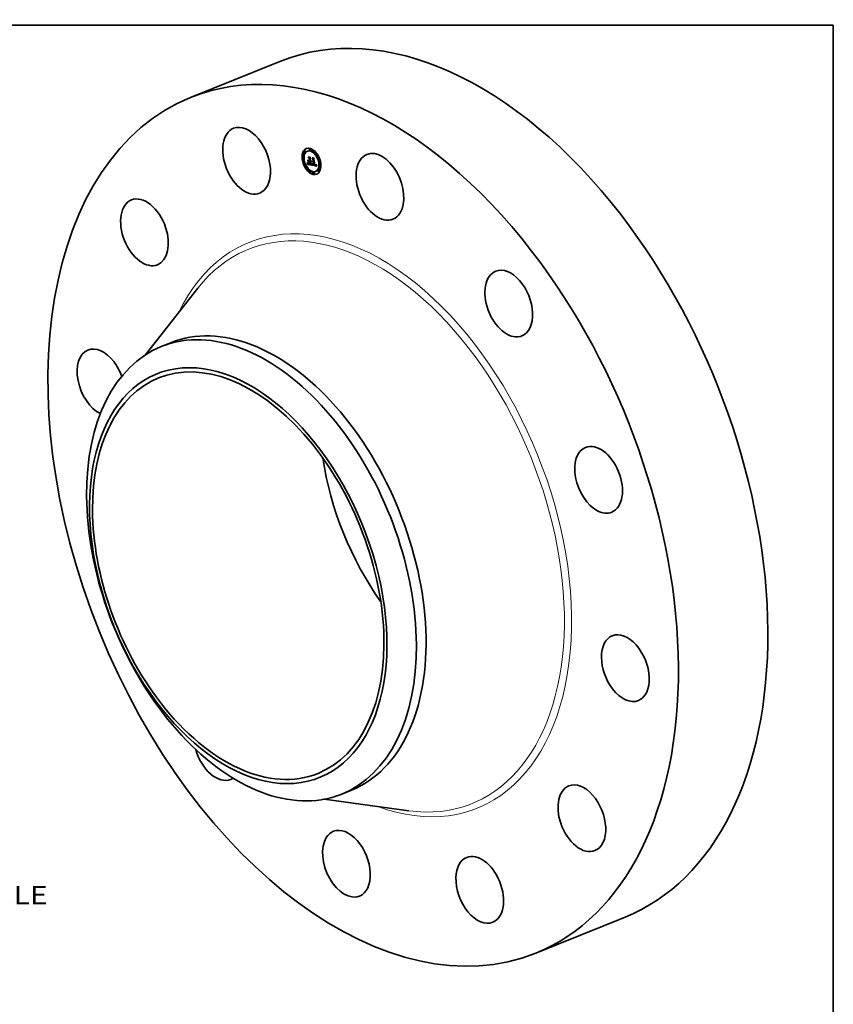
# Model space of a CAD drawing. Extents: x 0 to 10.8, y 0 to 8.3.
# Drawn here: x 6.4 to 10.8, y 3 to 8.3 of the extents above; entities that cross this region are included whole.
import ezdxf
from ezdxf.enums import TextEntityAlignment as Align

# ---------------------------------------------------------------- set-up
doc = ezdxf.new("R2010")
doc.units = 0
doc.header["$MEASUREMENT"] = 0
doc.layers.get('0').update_dxf_attribs({"lineweight": 13})
doc.layers.add('1', color=7, linetype='Continuous', lineweight=13)
doc.styles.get("Standard").update_dxf_attribs({"font": 'isocp.shx'})

# ---------------------------------------------------------------- blocks, each defined once
blk = doc.blocks.new('BLOCK10')
at = {"color": 7, "lineweight": 13, "ltscale": 0.03937}
blk.add_text('BOLT CIRCLE', height=0.328084, dxfattribs=at).set_placement((6.667808, -6.564004), (9.961924, -6.564004), align=Align.FIT)

msp = doc.modelspace()

# ---------------------------------------------------------------- linework, layer by layer
at = {"color": 7, "lineweight": 35, "ltscale": 0.012931}
for p, q in [((7.302014, 7.8627), (7.78171, 8.056218)), ((9.153996, 3.272203), (9.633691, 3.465721))]:
    msp.add_line(p, q, dxfattribs=at)
at = {"color": 7, "lineweight": 35, "ltscale": 8.9e-05}
for p, q in [((7.914593, 7.575905), (7.911308, 7.574579)), ((7.91796, 7.567558), (7.914675, 7.566233)), ((7.932146, 7.575404), (7.92886, 7.574079)), ((7.943424, 7.588156), (7.940138, 7.586831)), ((7.946791, 7.57981), (7.943505, 7.578484)), ((7.977481, 7.563602), (7.974195, 7.562276)), ((7.980848, 7.555255), (7.977562, 7.55393)), ((7.907878, 7.534025), (7.904593, 7.532699)), ((7.911245, 7.525678), (7.907959, 7.524353)), ((7.929151, 7.503608), (7.932436, 7.504934)), ((7.929689, 7.504878), (7.932975, 7.506204)), ((7.929844, 7.505265), (7.933129, 7.50659)), ((7.929986, 7.505632), (7.933272, 7.506958)), ((7.930116, 7.505982), (7.933401, 7.507307)), ((7.930234, 7.506313), (7.933519, 7.507638)), ((7.936877, 7.518551), (7.940163, 7.519876)), ((7.939465, 7.535604), (7.94275, 7.536929)), ((7.94016, 7.517909), (7.943446, 7.519234)), ((7.940703, 7.517802), (7.943989, 7.519128)), ((7.941663, 7.520123), (7.944949, 7.521448)), ((7.942029, 7.517543), (7.945315, 7.518868)), ((7.944071, 7.503168), (7.947356, 7.504493)), ((7.959637, 7.532702), (7.962923, 7.534028)), ((7.996815, 7.516626), (7.993529, 7.5153)), ((8.000182, 7.508279), (7.996896, 7.506954)), ((7.927212, 7.487048), (7.923926, 7.485723)), ((7.930579, 7.478702), (7.927293, 7.477376)), ((7.953715, 7.498803), (7.957001, 7.500128)), ((7.953816, 7.499209), (7.957102, 7.500534)), ((7.961269, 7.462494), (7.957984, 7.461169)), ((7.964636, 7.454148), (7.96135, 7.452822)), ((7.964105, 7.499458), (7.967391, 7.500783)), ((7.975914, 7.466899), (7.972628, 7.465574)), ((7.97352, 7.49818), (7.976805, 7.499506)), ((7.973847, 7.49832), (7.977133, 7.499646)), ((7.9901, 7.474746), (7.986814, 7.47342)), ((7.993466, 7.466399), (7.990181, 7.465074))]:
    msp.add_line(p, q, dxfattribs=at)
at = {"color": 7, "lineweight": 35, "ltscale": 2.5e-05}
for p, q in [((7.927232, 7.505805), (7.927687, 7.506705)), ((7.927687, 7.506705), (7.928097, 7.507597)), ((7.947705, 7.521999), (7.948633, 7.522374)), ((7.952503, 7.502111), (7.953421, 7.502481)), ((7.975791, 7.5032), (7.976134, 7.502274)), ((7.976134, 7.502274), (7.9765, 7.501325))]:
    msp.add_line(p, q, dxfattribs=at)
at = {"color": 7, "lineweight": 35, "ltscale": 2.8e-05}
for p, q in [((7.927232, 7.505805), (7.928277, 7.506227)), ((7.927687, 7.506705), (7.928723, 7.507123)), ((7.954382, 7.507537), (7.954228, 7.506444)), ((7.959495, 7.502139), (7.960545, 7.502563)), ((7.964717, 7.537412), (7.965335, 7.536485)), ((7.972726, 7.50114), (7.973774, 7.501563)), ((7.97521, 7.504153), (7.975791, 7.5032)), ((7.977302, 7.499355), (7.977738, 7.498334))]:
    msp.add_line(p, q, dxfattribs=at)
at = {"color": 7, "lineweight": 35, "ltscale": 1.9e-05}
for p, q in [((7.927698, 7.505207), (7.927232, 7.505805)), ((7.929496, 7.511935), (7.930193, 7.512216)), ((7.93336, 7.509351), (7.933017, 7.510019)), ((7.933527, 7.509394), (7.934041, 7.508841)), ((7.935933, 7.506789), (7.935303, 7.507197)), ((7.936619, 7.506433), (7.935933, 7.506789)), ((7.952709, 7.502769), (7.952907, 7.503499)), ((7.953793, 7.508205), (7.954496, 7.508488)), ((7.955937, 7.506968), (7.956165, 7.506264)), ((7.958277, 7.502974), (7.958993, 7.503263)), ((7.973262, 7.502156), (7.973403, 7.502906)), ((7.975279, 7.503415), (7.97521, 7.504153))]:
    msp.add_line(p, q, dxfattribs=at)
at = {"color": 7, "lineweight": 35, "ltscale": 2.4e-05}
for p, q in [((7.928172, 7.506023), (7.927698, 7.505207)), ((7.928097, 7.507597), (7.928464, 7.508481)), ((7.928787, 7.509357), (7.929684, 7.509718)), ((7.931407, 7.512125), (7.931808, 7.511263)), ((7.952709, 7.502769), (7.953591, 7.503125)), ((7.953283, 7.505169), (7.95346, 7.50611)), ((7.954065, 7.505428), (7.953893, 7.504488))]:
    msp.add_line(p, q, dxfattribs=at)
at = {"color": 7, "lineweight": 35, "ltscale": 2.7e-05}
for p, q in [((7.928097, 7.507597), (7.929101, 7.508002)), ((7.947572, 7.516743), (7.948571, 7.517146)), ((7.952071, 7.501006), (7.953083, 7.501414)), ((7.95363, 7.507122), (7.953793, 7.508205)), ((7.955319, 7.505397), (7.956326, 7.505803)), ((7.97689, 7.500351), (7.977302, 7.499355))]:
    msp.add_line(p, q, dxfattribs=at)
at = {"color": 7, "lineweight": 35, "ltscale": 2.3e-05}
for p, q in [((7.9286, 7.506851), (7.928172, 7.506023)), ((7.928464, 7.508481), (7.928787, 7.509357)), ((7.92898, 7.507693), (7.9286, 7.506851)), ((7.928787, 7.509357), (7.929067, 7.510224)), ((7.929314, 7.508546), (7.92898, 7.507693)), ((7.9296, 7.509411), (7.929314, 7.508546)), ((7.92984, 7.510288), (7.9296, 7.509411)), ((7.930032, 7.511178), (7.92984, 7.510288)), ((7.930178, 7.512079), (7.930032, 7.511178)), ((7.930276, 7.512993), (7.930178, 7.512079)), ((7.930328, 7.513919), (7.930276, 7.512993)), ((7.952907, 7.503499), (7.953757, 7.503842)), ((7.958635, 7.502645), (7.95949, 7.502991))]:
    msp.add_line(p, q, dxfattribs=at)
at = {"color": 7, "lineweight": 35, "ltscale": 2.6e-05}
for p, q in [((7.928464, 7.508481), (7.92942, 7.508867)), ((7.936619, 7.506433), (7.937585, 7.506823)), ((7.949073, 7.519726), (7.950048, 7.520119)), ((7.952291, 7.501523), (7.953251, 7.50191)), ((7.95346, 7.50611), (7.95363, 7.507122)), ((7.954228, 7.506444), (7.954065, 7.505428)), ((7.959023, 7.50238), (7.959981, 7.502766)), ((7.975314, 7.501493), (7.976284, 7.501885)), ((7.9765, 7.501325), (7.97689, 7.500351))]:
    msp.add_line(p, q, dxfattribs=at)
at = {"color": 7, "lineweight": 35, "ltscale": 2.2e-05}
for p, q in [((7.929067, 7.510224), (7.929303, 7.511083)), ((7.929067, 7.510224), (7.929898, 7.51056)), ((7.929303, 7.511083), (7.929496, 7.511935)), ((7.931808, 7.511263), (7.9322, 7.51046)), ((7.939022, 7.505679), (7.938164, 7.505878)), ((7.94837, 7.522753), (7.948874, 7.522027)), ((7.953099, 7.504299), (7.953283, 7.505169)), ((7.953099, 7.504299), (7.953918, 7.50463)), ((7.953893, 7.504488), (7.953712, 7.503626)), ((7.955383, 7.505891), (7.956183, 7.506213)), ((7.973038, 7.501569), (7.973853, 7.501898))]:
    msp.add_line(p, q, dxfattribs=at)
at = {"color": 7, "lineweight": 35, "ltscale": 1.2e-05}
for p, q in [((7.929151, 7.503608), (7.929343, 7.50405)), ((7.930981, 7.5094), (7.931064, 7.509885)), ((7.932436, 7.504934), (7.932628, 7.505376)), ((7.935712, 7.505597), (7.936115, 7.50534)), ((7.936115, 7.50534), (7.936553, 7.505099)), ((7.93809, 7.506682), (7.938547, 7.506568)), ((7.938547, 7.506568), (7.939031, 7.506458)), ((7.940357, 7.506218), (7.940818, 7.506158)), ((7.940818, 7.506158), (7.941313, 7.506102)), ((7.95525, 7.504923), (7.955319, 7.505397)), ((7.955319, 7.505397), (7.955383, 7.505891)), ((7.957627, 7.502896), (7.957887, 7.502478)), ((7.957887, 7.502478), (7.958151, 7.502101)), ((7.957965, 7.503974), (7.958361, 7.503672)), ((7.958635, 7.502645), (7.958277, 7.502974)), ((7.958361, 7.503672), (7.958764, 7.503399)), ((7.959023, 7.50238), (7.958635, 7.502645)), ((7.958764, 7.503399), (7.959173, 7.503155)), ((7.959173, 7.503155), (7.95959, 7.502939)), ((7.95959, 7.502939), (7.960014, 7.502752)), ((7.973443, 7.503342), (7.973461, 7.503819)), ((7.961251, 7.499949), (7.961698, 7.499822)), ((7.961698, 7.499822), (7.962166, 7.499718)), ((7.968666, 7.498745), (7.969114, 7.498593)), ((7.970479, 7.499837), (7.97, 7.499917)), ((7.971851, 7.498005), (7.972321, 7.497992)), ((7.975195, 7.500457), (7.975269, 7.500951))]:
    msp.add_line(p, q, dxfattribs=at)
at = {"color": 7, "lineweight": 35, "ltscale": 0.000575}
msp.add_line((7.951715, 7.499194), (7.929151, 7.503608), dxfattribs=at)
at = {"color": 7, "lineweight": 35, "ltscale": 2.1e-05}
for p, q in [((7.929303, 7.511083), (7.930067, 7.511391)), ((7.929496, 7.511935), (7.929644, 7.512777)), ((7.929644, 7.512777), (7.929749, 7.513612)), ((7.929749, 7.513612), (7.929811, 7.514439)), ((7.930512, 7.528695), (7.931143, 7.528123)), ((7.9322, 7.51046), (7.932583, 7.509717)), ((7.933028, 7.514854), (7.932397, 7.515426)), ((7.935933, 7.506789), (7.936725, 7.507109)), ((7.938164, 7.505878), (7.937363, 7.50613)), ((7.943262, 7.503356), (7.944071, 7.503168)), ((7.952907, 7.503499), (7.953099, 7.504299)), ((7.953283, 7.505169), (7.954074, 7.505489)), ((7.95346, 7.50611), (7.954224, 7.506418)), ((7.972077, 7.499854), (7.972845, 7.500164))]:
    msp.add_line(p, q, dxfattribs=at)
at = {"color": 7, "lineweight": 35, "ltscale": 1.1e-05}
for p, q in [((7.929343, 7.50405), (7.929522, 7.504474)), ((7.929522, 7.504474), (7.929689, 7.504878)), ((7.930819, 7.508529), (7.9309, 7.508948)), ((7.9309, 7.508948), (7.930981, 7.5094)), ((7.932628, 7.505376), (7.932807, 7.505799)), ((7.932807, 7.505799), (7.932975, 7.506204)), ((7.934692, 7.506495), (7.935012, 7.506164)), ((7.935012, 7.506164), (7.935344, 7.505873)), ((7.935344, 7.505873), (7.935712, 7.505597)), ((7.937252, 7.506925), (7.937658, 7.506801)), ((7.937658, 7.506801), (7.93809, 7.506682)), ((7.939931, 7.506283), (7.940357, 7.506218)), ((7.949346, 7.520013), (7.949602, 7.520349)), ((7.949602, 7.520349), (7.94984, 7.520733)), ((7.955013, 7.503622), (7.955097, 7.504035)), ((7.955097, 7.504035), (7.955176, 7.504469)), ((7.955176, 7.504469), (7.95525, 7.504923)), ((7.958151, 7.502101), (7.95842, 7.501764)), ((7.960014, 7.502752), (7.960444, 7.502593)), ((7.960444, 7.502593), (7.960882, 7.502462)), ((7.960882, 7.502462), (7.961326, 7.50236)), ((7.973403, 7.502906), (7.973443, 7.503342)), ((7.973942, 7.502423), (7.97387, 7.501972)), ((7.95967, 7.500679), (7.960034, 7.500463)), ((7.960034, 7.500463), (7.960419, 7.50027)), ((7.960419, 7.50027), (7.960824, 7.500098)), ((7.960824, 7.500098), (7.961251, 7.499949)), ((7.969114, 7.498593), (7.969552, 7.498457)), ((7.969552, 7.498457), (7.969979, 7.498337)), ((7.969886, 7.500716), (7.970319, 7.500643)), ((7.969979, 7.498337), (7.970395, 7.498234)), ((7.970927, 7.499791), (7.970479, 7.499837)), ((7.972321, 7.497992), (7.972757, 7.498016)), ((7.975093, 7.500011), (7.975195, 7.500457))]:
    msp.add_line(p, q, dxfattribs=at)
at = {"color": 7, "lineweight": 35, "ltscale": 1.7e-05}
for p, q in [((7.929644, 7.512777), (7.930279, 7.513033)), ((7.930587, 7.507477), (7.93074, 7.508145)), ((7.933322, 7.508406), (7.933678, 7.50784)), ((7.93456, 7.508361), (7.935082, 7.507952)), ((7.935303, 7.507197), (7.935935, 7.507452)), ((7.939267, 7.50415), (7.939915, 7.504011)), ((7.94794, 7.522213), (7.948569, 7.522467)), ((7.952503, 7.502111), (7.952709, 7.502769)), ((7.953324, 7.502133), (7.953117, 7.501501)), ((7.956398, 7.5056), (7.956634, 7.504977)), ((7.96225, 7.502252), (7.96287, 7.502502)), ((7.973958, 7.505384), (7.974, 7.504698)), ((7.975319, 7.502726), (7.975279, 7.503415))]:
    msp.add_line(p, q, dxfattribs=at)
at = {"color": 7, "lineweight": 35, "ltscale": 1e-05}
for p, q in [((7.929689, 7.504878), (7.929844, 7.505265)), ((7.929844, 7.505265), (7.929986, 7.505632)), ((7.93074, 7.508145), (7.930819, 7.508529)), ((7.932975, 7.506204), (7.933129, 7.50659)), ((7.933129, 7.50659), (7.933272, 7.506958)), ((7.934217, 7.50817), (7.934604, 7.508326)), ((7.936872, 7.507053), (7.937252, 7.506925)), ((7.939539, 7.506354), (7.939931, 7.506283)), ((7.946212, 7.520656), (7.945806, 7.520716)), ((7.946596, 7.520638), (7.946212, 7.520656)), ((7.946672, 7.519084), (7.947067, 7.519029)), ((7.948874, 7.522027), (7.948667, 7.521704)), ((7.949073, 7.519726), (7.949346, 7.520013)), ((7.954831, 7.502855), (7.954924, 7.503228)), ((7.954924, 7.503228), (7.955013, 7.503622)), ((7.955496, 7.506939), (7.955852, 7.507082)), ((7.95842, 7.501764), (7.958701, 7.50146)), ((7.958701, 7.50146), (7.959003, 7.501177)), ((7.959003, 7.501177), (7.959326, 7.500917)), ((7.961468, 7.501531), (7.961081, 7.501621)), ((7.961878, 7.501446), (7.961468, 7.501531)), ((7.97387, 7.501972), (7.973775, 7.501567)), ((7.953715, 7.498803), (7.953816, 7.499209)), ((7.957001, 7.500128), (7.957102, 7.500534)), ((7.959326, 7.500917), (7.95967, 7.500679)), ((7.962166, 7.499718), (7.962556, 7.499646)), ((7.962556, 7.499646), (7.962946, 7.499584)), ((7.962946, 7.499584), (7.963334, 7.499532)), ((7.963334, 7.499532), (7.96372, 7.49949)), ((7.96372, 7.49949), (7.964105, 7.499458)), ((7.970319, 7.500643), (7.970723, 7.5006)), ((7.970395, 7.498234), (7.970801, 7.498148)), ((7.971342, 7.499778), (7.970927, 7.499791)), ((7.971726, 7.499799), (7.971342, 7.499778)), ((7.972757, 7.498016), (7.973156, 7.498079)), ((7.974803, 7.499268), (7.974962, 7.499615)), ((7.974962, 7.499615), (7.975093, 7.500011))]:
    msp.add_line(p, q, dxfattribs=at)
at = {"color": 7, "lineweight": 35, "ltscale": 1.5e-05}
for p, q in [((7.929749, 7.513612), (7.930324, 7.513844)), ((7.931234, 7.510958), (7.931321, 7.511545)), ((7.931321, 7.511545), (7.931407, 7.512125)), ((7.933678, 7.50784), (7.934025, 7.507332)), ((7.938076, 7.504478), (7.938654, 7.504306)), ((7.939624, 7.505565), (7.939022, 7.505679)), ((7.94021, 7.505461), (7.939624, 7.505565)), ((7.949783, 7.518855), (7.949558, 7.518298)), ((7.953117, 7.501501), (7.9529, 7.500947)), ((7.956876, 7.504396), (7.957122, 7.503855)), ((7.957626, 7.503835), (7.957333, 7.504369)), ((7.957885, 7.533135), (7.958433, 7.533356)), ((7.957941, 7.50337), (7.958484, 7.503589)), ((7.96006, 7.501918), (7.959495, 7.502139)), ((7.973436, 7.504895), (7.973392, 7.505495)), ((7.973436, 7.504895), (7.973974, 7.505112)), ((7.973443, 7.503342), (7.974018, 7.503574)), ((7.973459, 7.504336), (7.974005, 7.504557)), ((7.973461, 7.503819), (7.97402, 7.504044)), ((7.97402, 7.504059), (7.974017, 7.503467)), ((7.975314, 7.501493), (7.975331, 7.502085)), ((7.975319, 7.502726), (7.975883, 7.502953)), ((7.973517, 7.500899), (7.973162, 7.500411))]:
    msp.add_line(p, q, dxfattribs=at)
at = {"color": 7, "lineweight": 35, "ltscale": 1.8e-05}
for p, q in [((7.929811, 7.514439), (7.930328, 7.513919)), ((7.932957, 7.509032), (7.933322, 7.508406)), ((7.93376, 7.508734), (7.93336, 7.509351)), ((7.934217, 7.50817), (7.93376, 7.508734)), ((7.934041, 7.508841), (7.93456, 7.508361)), ((7.934732, 7.507658), (7.934217, 7.50817)), ((7.935303, 7.507197), (7.934732, 7.507658)), ((7.949346, 7.520013), (7.950029, 7.520288)), ((7.950062, 7.520212), (7.949951, 7.519492)), ((7.953522, 7.502841), (7.953324, 7.502133)), ((7.953949, 7.509358), (7.954554, 7.508971)), ((7.956165, 7.506264), (7.956398, 7.5056)), ((7.973262, 7.502156), (7.973943, 7.50243))]:
    msp.add_line(p, q, dxfattribs=at)
at = {"color": 7, "lineweight": 35, "ltscale": 9e-06}
for p, q in [((7.929986, 7.505632), (7.930116, 7.505982)), ((7.930116, 7.505982), (7.930234, 7.506313)), ((7.933272, 7.506958), (7.933401, 7.507307)), ((7.933401, 7.507307), (7.933519, 7.507638)), ((7.936189, 7.507325), (7.936518, 7.507186)), ((7.936518, 7.507186), (7.936872, 7.507053)), ((7.946011, 7.519272), (7.94634, 7.51917)), ((7.94634, 7.51917), (7.946672, 7.519084)), ((7.946958, 7.520662), (7.946596, 7.520638)), ((7.947299, 7.52073), (7.946958, 7.520662)), ((7.947067, 7.519029), (7.947445, 7.519023)), ((7.947445, 7.519023), (7.947806, 7.519066)), ((7.947806, 7.519066), (7.948149, 7.519157)), ((7.948149, 7.519157), (7.948475, 7.519298)), ((7.948161, 7.522464), (7.94837, 7.522753)), ((7.948161, 7.522464), (7.948481, 7.522593)), ((7.948437, 7.521424), (7.948186, 7.521187)), ((7.948667, 7.521704), (7.948437, 7.521424)), ((7.948475, 7.519298), (7.948783, 7.519487)), ((7.948783, 7.519487), (7.949073, 7.519726)), ((7.949602, 7.520349), (7.949945, 7.520487)), ((7.957626, 7.503835), (7.957967, 7.503972)), ((7.960717, 7.501715), (7.960377, 7.501814)), ((7.961081, 7.501621), (7.960717, 7.501715)), ((7.973646, 7.501183), (7.973285, 7.501243)), ((7.973658, 7.501209), (7.973517, 7.500899)), ((7.973775, 7.501567), (7.973658, 7.501209)), ((7.970723, 7.5006), (7.971097, 7.500588)), ((7.971097, 7.500588), (7.971442, 7.500605)), ((7.972077, 7.499854), (7.971726, 7.499799)), ((7.973156, 7.498079), (7.97352, 7.49818)), ((7.97352, 7.49818), (7.973847, 7.49832)), ((7.973847, 7.49832), (7.974139, 7.498498)), ((7.974615, 7.498969), (7.974803, 7.499268)), ((7.976805, 7.499506), (7.977133, 7.499646))]:
    msp.add_line(p, q, dxfattribs=at)
at = {"color": 7, "lineweight": 35, "ltscale": 1.6e-05}
for p, q in [((7.930234, 7.506313), (7.930431, 7.506919)), ((7.935082, 7.507952), (7.935609, 7.507616)), ((7.935609, 7.507616), (7.936189, 7.507325)), ((7.938654, 7.504306), (7.939267, 7.50415)), ((7.942505, 7.505117), (7.941879, 7.50521)), ((7.947003, 7.516677), (7.946377, 7.516692)), ((7.949951, 7.519492), (7.949783, 7.518855)), ((7.952291, 7.501523), (7.952503, 7.502111)), ((7.955442, 7.506405), (7.956041, 7.506646)), ((7.955546, 7.507493), (7.955937, 7.506968)), ((7.956634, 7.504977), (7.956876, 7.504396)), ((7.973038, 7.501569), (7.973262, 7.502156)), ((7.973403, 7.502906), (7.974002, 7.503147)), ((7.974, 7.504698), (7.97402, 7.504059)), ((7.975331, 7.502085), (7.975319, 7.502726))]:
    msp.add_line(p, q, dxfattribs=at)
at = {"color": 7, "lineweight": 35, "ltscale": 8.2e-05}
msp.add_line((7.930431, 7.506919), (7.933483, 7.50815), dxfattribs=at)
at = {"color": 7, "lineweight": 35, "ltscale": 1.4e-05}
for p, q in [((7.930431, 7.506919), (7.930587, 7.507477)), ((7.931148, 7.510405), (7.931234, 7.510958)), ((7.932397, 7.515426), (7.932917, 7.515636)), ((7.934025, 7.507332), (7.934363, 7.506884)), ((7.937026, 7.504875), (7.937534, 7.504668)), ((7.937534, 7.504668), (7.938076, 7.504478)), ((7.940781, 7.505367), (7.94021, 7.505461)), ((7.941337, 7.505283), (7.940781, 7.505367)), ((7.941879, 7.50521), (7.941337, 7.505283)), ((7.947572, 7.516743), (7.947003, 7.516677)), ((7.949558, 7.518298), (7.949275, 7.517824)), ((7.94984, 7.520733), (7.950062, 7.520212)), ((7.952071, 7.501006), (7.952291, 7.501523)), ((7.955496, 7.506939), (7.955546, 7.507493)), ((7.957122, 7.503855), (7.957372, 7.503355)), ((7.957941, 7.50337), (7.957626, 7.503835)), ((7.973392, 7.505495), (7.973958, 7.505384)), ((7.973459, 7.504336), (7.973436, 7.504895)), ((7.974017, 7.503467), (7.973991, 7.502922)), ((7.975269, 7.500951), (7.975314, 7.501493)), ((7.970801, 7.498148), (7.971343, 7.498058))]:
    msp.add_line(p, q, dxfattribs=at)
at = {"color": 7, "lineweight": 35, "ltscale": 0.000335}
for p, q in [((7.932397, 7.515426), (7.930512, 7.528695)), ((7.931143, 7.528123), (7.933028, 7.514854))]:
    msp.add_line(p, q, dxfattribs=at)
at = {"color": 7, "lineweight": 35, "ltscale": 7.2e-05}
msp.add_line((7.930587, 7.507477), (7.93324, 7.508548), dxfattribs=at)
at = {"color": 7, "lineweight": 35, "ltscale": 6e-05}
msp.add_line((7.93074, 7.508145), (7.932954, 7.509038), dxfattribs=at)
at = {"color": 7, "lineweight": 35, "ltscale": 5.3e-05}
for p, q in [((7.930819, 7.508529), (7.932796, 7.509327)), ((7.947003, 7.516677), (7.948968, 7.517469)), ((7.97, 7.499917), (7.971948, 7.500703))]:
    msp.add_line(p, q, dxfattribs=at)
at = {"color": 7, "lineweight": 35, "ltscale": 4.6e-05}
msp.add_line((7.9309, 7.508948), (7.932623, 7.509643), dxfattribs=at)
at = {"color": 7, "lineweight": 35, "ltscale": 3.9e-05}
for p, q in [((7.930981, 7.5094), (7.932443, 7.509989)), ((7.955176, 7.504469), (7.956608, 7.505046)), ((7.961468, 7.501531), (7.962924, 7.502119))]:
    msp.add_line(p, q, dxfattribs=at)
at = {"color": 7, "lineweight": 35, "ltscale": 1.3e-05}
for p, q in [((7.931064, 7.509885), (7.931148, 7.510405)), ((7.934363, 7.506884), (7.934692, 7.506495)), ((7.934732, 7.507658), (7.935229, 7.507858)), ((7.936553, 7.505099), (7.937026, 7.504875)), ((7.93756, 7.536215), (7.93806, 7.536416)), ((7.939031, 7.506458), (7.939539, 7.506354)), ((7.939427, 7.523069), (7.939927, 7.52327)), ((7.941313, 7.506102), (7.941844, 7.506053)), ((7.941844, 7.506053), (7.942343, 7.506254)), ((7.947299, 7.52073), (7.947779, 7.520923)), ((7.948084, 7.516891), (7.947572, 7.516743)), ((7.948538, 7.51712), (7.948084, 7.516891)), ((7.948935, 7.517431), (7.948538, 7.51712)), ((7.949275, 7.517824), (7.948935, 7.517431)), ((7.955383, 7.505891), (7.955442, 7.506405)), ((7.955442, 7.506405), (7.955496, 7.506939)), ((7.957195, 7.504662), (7.957576, 7.504304)), ((7.957372, 7.503355), (7.957627, 7.502896)), ((7.957576, 7.504304), (7.957965, 7.503974)), ((7.958277, 7.502974), (7.957941, 7.50337)), ((7.959495, 7.502139), (7.959023, 7.50238)), ((7.972301, 7.500836), (7.972726, 7.50114)), ((7.972726, 7.50114), (7.973038, 7.501569)), ((7.973461, 7.503819), (7.973459, 7.504336)), ((7.973991, 7.502922), (7.973942, 7.502423)), ((7.9529, 7.500947), (7.952675, 7.50047)), ((7.971343, 7.498058), (7.971851, 7.498005))]:
    msp.add_line(p, q, dxfattribs=at)
at = {"color": 7, "lineweight": 35, "ltscale": 3.2e-05}
for p, q in [((7.931064, 7.509885), (7.93225, 7.510364)), ((7.975269, 7.500951), (7.976459, 7.501431))]:
    msp.add_line(p, q, dxfattribs=at)
at = {"color": 7, "lineweight": 35, "ltscale": 0.000325}
msp.add_line((7.934136, 7.51404), (7.932309, 7.52691), dxfattribs=at)
at = {"color": 7, "lineweight": 35, "ltscale": 0.000182}
for p, q in [((7.932309, 7.52691), (7.936685, 7.521097)), ((7.934118, 7.542592), (7.938051, 7.536477))]:
    msp.add_line(p, q, dxfattribs=at)
at = {"color": 7, "lineweight": 35, "ltscale": 0.000446}
msp.add_line((7.949928, 7.501512), (7.932436, 7.504934), dxfattribs=at)
at = {"color": 7, "lineweight": 35, "ltscale": 2e-05}
for p, q in [((7.932583, 7.509717), (7.932957, 7.509032)), ((7.933017, 7.510019), (7.933527, 7.509394)), ((7.937363, 7.50613), (7.936619, 7.506433)), ((7.953712, 7.503626), (7.953522, 7.502841)), ((7.95363, 7.507122), (7.954366, 7.507419)), ((7.975331, 7.502085), (7.97609, 7.502392)), ((7.952675, 7.50047), (7.952071, 7.501006))]:
    msp.add_line(p, q, dxfattribs=at)
at = {"color": 7, "lineweight": 35, "ltscale": 0.000221}
msp.add_line((7.93756, 7.536215), (7.932783, 7.54366), dxfattribs=at)
at = {"color": 7, "lineweight": 35, "ltscale": 0.000321}
msp.add_line((7.932783, 7.54366), (7.94537, 7.541197), dxfattribs=at)
at = {"color": 7, "lineweight": 35, "ltscale": 4e-06}
msp.add_line((7.93336, 7.509351), (7.933512, 7.509412), dxfattribs=at)
at = {"color": 7, "lineweight": 35, "ltscale": 8e-06}
for p, q in [((7.933519, 7.507638), (7.933617, 7.507938)), ((7.943489, 7.518926), (7.943446, 7.519234)), ((7.945688, 7.521545), (7.946016, 7.521499)), ((7.946016, 7.521499), (7.946331, 7.521489)), ((7.946331, 7.521489), (7.946632, 7.521516)), ((7.947616, 7.52084), (7.947299, 7.52073)), ((7.947457, 7.521823), (7.947705, 7.521999)), ((7.947912, 7.520992), (7.947616, 7.52084)), ((7.947705, 7.521999), (7.94794, 7.522213)), ((7.948186, 7.521187), (7.947912, 7.520992)), ((7.94794, 7.522213), (7.948161, 7.522464)), ((7.957333, 7.504369), (7.957195, 7.504662)), ((7.960377, 7.501814), (7.96006, 7.501918)), ((7.961326, 7.50236), (7.961628, 7.50231)), ((7.961628, 7.50231), (7.961937, 7.502273)), ((7.961937, 7.502273), (7.96225, 7.502252)), ((7.975279, 7.503415), (7.975585, 7.503539)), ((7.971442, 7.500605), (7.971758, 7.500652)), ((7.972397, 7.499943), (7.972077, 7.499854)), ((7.972684, 7.500065), (7.972397, 7.499943)), ((7.974139, 7.498498), (7.974395, 7.498715)), ((7.974395, 7.498715), (7.974615, 7.498969))]:
    msp.add_line(p, q, dxfattribs=at)
at = {"color": 7, "lineweight": 35, "ltscale": 7e-06}
for p, q in [((7.93376, 7.508734), (7.934037, 7.508846)), ((7.946632, 7.521516), (7.946921, 7.521581)), ((7.946921, 7.521581), (7.947195, 7.521683)), ((7.947195, 7.521683), (7.947457, 7.521823)), ((7.971758, 7.500652), (7.972044, 7.500729)), ((7.972044, 7.500729), (7.972301, 7.500836)), ((7.972939, 7.500221), (7.972684, 7.500065)), ((7.973162, 7.500411), (7.972939, 7.500221))]:
    msp.add_line(p, q, dxfattribs=at)
at = {"color": 7, "lineweight": 35, "ltscale": 3.6e-05}
for p, q in [((7.934118, 7.542592), (7.935464, 7.543135)), ((7.935719, 7.522988), (7.937065, 7.523531)), ((7.939022, 7.505679), (7.940358, 7.506218)), ((7.945806, 7.520716), (7.946011, 7.519272)), ((7.954554, 7.508971), (7.954382, 7.507537)), ((7.954922, 7.538522), (7.956268, 7.539065)), ((7.968691, 7.500203), (7.968666, 7.498745))]:
    msp.add_line(p, q, dxfattribs=at)
at = {"color": 7, "lineweight": 35, "ltscale": 0.000303}
msp.add_line((7.946031, 7.540262), (7.934118, 7.542592), dxfattribs=at)
at = {"color": 7, "lineweight": 35, "ltscale": 0.000132}
msp.add_line((7.936877, 7.518551), (7.934136, 7.51404), dxfattribs=at)
at = {"color": 7, "lineweight": 35, "ltscale": 3e-05}
for p, q in [((7.935719, 7.522988), (7.934971, 7.523941)), ((7.937363, 7.50613), (7.938486, 7.506583)), ((7.963048, 7.501247), (7.961878, 7.501446)), ((7.97868, 7.496222), (7.979186, 7.49513))]:
    msp.add_line(p, q, dxfattribs=at)
at = {"color": 7, "lineweight": 35, "ltscale": 0.000114}
msp.add_line((7.934971, 7.523941), (7.939427, 7.523069), dxfattribs=at)
at = {"color": 7, "lineweight": 35, "ltscale": 0.000111}
for p, q in [((7.940088, 7.522133), (7.935719, 7.522988)), ((7.946789, 7.538053), (7.943812, 7.534753))]:
    msp.add_line(p, q, dxfattribs=at)
at = {"color": 7, "lineweight": 35, "ltscale": 0.000141}
msp.add_line((7.939465, 7.535604), (7.936115, 7.540141), dxfattribs=at)
at = {"color": 7, "lineweight": 35, "ltscale": 0.000272}
msp.add_line((7.936115, 7.540141), (7.946789, 7.538053), dxfattribs=at)
at = {"color": 7, "lineweight": 35, "ltscale": 6.7e-05}
msp.add_line((7.936965, 7.518586), (7.93659, 7.521223), dxfattribs=at)
at = {"color": 7, "lineweight": 35, "ltscale": 0.000127}
msp.add_line((7.936685, 7.521097), (7.941663, 7.520123), dxfattribs=at)
at = {"color": 7, "lineweight": 35, "ltscale": 8.4e-05}
for p, q in [((7.94016, 7.517909), (7.936877, 7.518551)), ((7.943446, 7.519234), (7.940163, 7.519876)), ((7.970479, 7.499837), (7.973608, 7.501099))]:
    msp.add_line(p, q, dxfattribs=at)
at = {"color": 7, "lineweight": 35, "ltscale": 0.000332}
msp.add_line((7.939427, 7.523069), (7.93756, 7.536215), dxfattribs=at)
at = {"color": 7, "lineweight": 35, "ltscale": 0.000362}
msp.add_line((7.938051, 7.536477), (7.940088, 7.522133), dxfattribs=at)
at = {"color": 7, "lineweight": 35, "ltscale": 3.4e-05}
for p, q in [((7.938164, 7.505878), (7.939409, 7.506381)), ((7.942029, 7.517543), (7.940703, 7.517802)), ((7.945315, 7.518868), (7.943989, 7.519128)), ((7.948783, 7.519487), (7.950028, 7.519989)), ((7.968691, 7.500203), (7.969939, 7.500707))]:
    msp.add_line(p, q, dxfattribs=at)
at = {"color": 7, "lineweight": 35, "ltscale": 0.000391}
for p, q in [((7.941663, 7.520123), (7.939465, 7.535604)), ((7.944949, 7.521448), (7.94275, 7.536929))]:
    msp.add_line(p, q, dxfattribs=at)
at = {"color": 7, "lineweight": 35, "ltscale": 3.8e-05}
for p, q in [((7.939624, 7.505565), (7.941034, 7.506134)), ((7.972301, 7.500836), (7.973724, 7.50141)), ((7.975195, 7.500457), (7.976618, 7.501031))]:
    msp.add_line(p, q, dxfattribs=at)
at = {"color": 7, "lineweight": 35, "ltscale": 3.1e-05}
for p, q in [((7.939915, 7.504011), (7.941149, 7.503799)), ((7.946958, 7.520662), (7.948091, 7.521119)), ((7.96006, 7.501918), (7.961218, 7.502385)), ((7.979186, 7.49513), (7.979715, 7.494015))]:
    msp.add_line(p, q, dxfattribs=at)
at = {"color": 7, "lineweight": 35, "ltscale": 0.000299}
msp.add_line((7.941844, 7.506053), (7.94016, 7.517909), dxfattribs=at)
at = {"color": 7, "lineweight": 35, "ltscale": 4e-05}
for p, q in [((7.94021, 7.505461), (7.941709, 7.506065)), ((7.947195, 7.521683), (7.948693, 7.522288)), ((7.968339, 7.501049), (7.969886, 7.500716))]:
    msp.add_line(p, q, dxfattribs=at)
at = {"color": 7, "lineweight": 35, "ltscale": 0.00032}
msp.add_line((7.940703, 7.517802), (7.942505, 7.505117), dxfattribs=at)
at = {"color": 7, "lineweight": 35, "ltscale": 4.3e-05}
msp.add_line((7.940781, 7.505367), (7.942378, 7.506011), dxfattribs=at)
at = {"color": 7, "lineweight": 35, "ltscale": 7e-05}
msp.add_line((7.94275, 7.536929), (7.941099, 7.539166), dxfattribs=at)
at = {"color": 7, "lineweight": 35, "ltscale": 5.4e-05}
msp.add_line((7.941149, 7.503799), (7.943262, 7.503356), dxfattribs=at)
at = {"color": 7, "lineweight": 35, "ltscale": 2.9e-05}
for p, q in [((7.941337, 7.505283), (7.942419, 7.505719)), ((7.94537, 7.541197), (7.946031, 7.540262)), ((7.953793, 7.508205), (7.953949, 7.509358)), ((7.961878, 7.501446), (7.962958, 7.501882)), ((7.977738, 7.498334), (7.978198, 7.49729)), ((7.978198, 7.49729), (7.97868, 7.496222))]:
    msp.add_line(p, q, dxfattribs=at)
at = {"color": 7, "lineweight": 35, "ltscale": 0.000363}
for p, q in [((7.944071, 7.503168), (7.942029, 7.517543)), ((7.947356, 7.504493), (7.945315, 7.518868))]:
    msp.add_line(p, q, dxfattribs=at)
at = {"color": 7, "lineweight": 35, "ltscale": 0.000334}
msp.add_line((7.943812, 7.534753), (7.945688, 7.521545), dxfattribs=at)
at = {"color": 7, "lineweight": 35, "ltscale": 8.1e-05}
for p, q in [((7.945806, 7.520716), (7.948811, 7.521929)), ((7.974139, 7.498498), (7.977153, 7.499714))]:
    msp.add_line(p, q, dxfattribs=at)
at = {"color": 7, "lineweight": 35, "ltscale": 6.4e-05}
msp.add_line((7.946212, 7.520656), (7.948596, 7.521617), dxfattribs=at)
at = {"color": 7, "lineweight": 35, "ltscale": 7.9e-05}
msp.add_line((7.946377, 7.516692), (7.949304, 7.517873), dxfattribs=at)
at = {"color": 7, "lineweight": 35, "ltscale": 0.000327}
msp.add_line((7.946377, 7.516692), (7.948218, 7.50373), dxfattribs=at)
at = {"color": 7, "lineweight": 35, "ltscale": 4.7e-05}
msp.add_line((7.946596, 7.520638), (7.948357, 7.521349), dxfattribs=at)
at = {"color": 7, "lineweight": 35, "ltscale": 3.3e-05}
for p, q in [((7.947457, 7.521823), (7.948675, 7.522314)), ((7.95525, 7.504923), (7.956468, 7.505414)), ((7.960377, 7.501814), (7.961613, 7.502312)), ((7.97, 7.499917), (7.968691, 7.500203))]:
    msp.add_line(p, q, dxfattribs=at)
at = {"color": 7, "lineweight": 35, "ltscale": 5e-05}
for p, q in [((7.948149, 7.519157), (7.950015, 7.51991)), ((7.955013, 7.503622), (7.956884, 7.504377))]:
    msp.add_line(p, q, dxfattribs=at)
at = {"color": 7, "lineweight": 35, "ltscale": 0.000143}
msp.add_line((7.948218, 7.50373), (7.951715, 7.499194), dxfattribs=at)
at = {"color": 7, "lineweight": 35, "ltscale": 4.2e-05}
msp.add_line((7.948475, 7.519298), (7.950017, 7.51992), dxfattribs=at)
at = {"color": 7, "lineweight": 35, "ltscale": 0.000193}
msp.add_line((7.957885, 7.533135), (7.953609, 7.539585), dxfattribs=at)
at = {"color": 7, "lineweight": 35, "ltscale": 0.000283}
msp.add_line((7.953609, 7.539585), (7.964717, 7.537412), dxfattribs=at)
at = {"color": 7, "lineweight": 35, "ltscale": 9.5e-05}
msp.add_line((7.953816, 7.499209), (7.954831, 7.502855), dxfattribs=at)
at = {"color": 7, "lineweight": 35, "ltscale": 6.3e-05}
msp.add_line((7.954831, 7.502855), (7.957153, 7.503792), dxfattribs=at)
at = {"color": 7, "lineweight": 35, "ltscale": 0.000265}
msp.add_line((7.965335, 7.536485), (7.954922, 7.538522), dxfattribs=at)
at = {"color": 7, "lineweight": 35, "ltscale": 0.000159}
msp.add_line((7.954922, 7.538522), (7.958503, 7.533253), dxfattribs=at)
at = {"color": 7, "lineweight": 35, "ltscale": 5.7e-05}
for p, q in [((7.954924, 7.503228), (7.957022, 7.504075)), ((7.957102, 7.500534), (7.957718, 7.50275))]:
    msp.add_line(p, q, dxfattribs=at)
at = {"color": 7, "lineweight": 35, "ltscale": 4.5e-05}
for p, q in [((7.955097, 7.504035), (7.956749, 7.504702)), ((7.972044, 7.500729), (7.973722, 7.501406)), ((7.975093, 7.500011), (7.976757, 7.500683))]:
    msp.add_line(p, q, dxfattribs=at)
at = {"color": 7, "lineweight": 35, "ltscale": 0.000123}
msp.add_line((7.959637, 7.532702), (7.956597, 7.536552), dxfattribs=at)
at = {"color": 7, "lineweight": 35, "ltscale": 0.000253}
msp.add_line((7.956597, 7.536552), (7.966531, 7.534609), dxfattribs=at)
at = {"color": 7, "lineweight": 35, "ltscale": 3e-06}
msp.add_line((7.957333, 7.504369), (7.957455, 7.504418), dxfattribs=at)
at = {"color": 7, "lineweight": 35, "ltscale": 0.00078}
msp.add_line((7.96225, 7.502252), (7.957885, 7.533135), dxfattribs=at)
at = {"color": 7, "lineweight": 35, "ltscale": 0.000808}
msp.add_line((7.958503, 7.533253), (7.963048, 7.501247), dxfattribs=at)
at = {"color": 7, "lineweight": 35, "ltscale": 0.000839}
for p, q in [((7.964105, 7.499458), (7.959637, 7.532702)), ((7.967391, 7.500783), (7.962923, 7.534028))]:
    msp.add_line(p, q, dxfattribs=at)
at = {"color": 7, "lineweight": 35, "ltscale": 3.7e-05}
for p, q in [((7.960717, 7.501715), (7.962078, 7.502264)), ((7.971726, 7.499799), (7.97309, 7.500349))]:
    msp.add_line(p, q, dxfattribs=at)
at = {"color": 7, "lineweight": 35, "ltscale": 4.9e-05}
msp.add_line((7.961081, 7.501621), (7.962891, 7.502351), dxfattribs=at)
at = {"color": 7, "lineweight": 35, "ltscale": 4.8e-05}
msp.add_line((7.962923, 7.534028), (7.961721, 7.53555), dxfattribs=at)
at = {"color": 7, "lineweight": 35, "ltscale": 9.8e-05}
msp.add_line((7.966531, 7.534609), (7.963999, 7.53161), dxfattribs=at)
at = {"color": 7, "lineweight": 35, "ltscale": 0.000772}
msp.add_line((7.963999, 7.53161), (7.968339, 7.501049), dxfattribs=at)
at = {"color": 7, "lineweight": 35, "ltscale": 0.000661}
msp.add_line((7.979715, 7.494015), (7.953715, 7.498803), dxfattribs=at)
at = {"color": 7, "lineweight": 35, "ltscale": 0.000552}
msp.add_line((7.978723, 7.496128), (7.957001, 7.500128), dxfattribs=at)
at = {"color": 7, "lineweight": 35, "ltscale": 6.8e-05}
msp.add_line((7.970927, 7.499791), (7.973452, 7.500809), dxfattribs=at)
at = {"color": 7, "lineweight": 35, "ltscale": 5.2e-05}
for p, q in [((7.971342, 7.499778), (7.973267, 7.500554)), ((7.974962, 7.499615), (7.976875, 7.500387))]:
    msp.add_line(p, q, dxfattribs=at)
at = {"color": 7, "lineweight": 35, "ltscale": 7.3e-05}
msp.add_line((7.974395, 7.498715), (7.977113, 7.499811), dxfattribs=at)
at = {"color": 7, "lineweight": 35, "ltscale": 6.6e-05}
msp.add_line((7.974615, 7.498969), (7.977054, 7.499953), dxfattribs=at)
at = {"color": 7, "lineweight": 35, "ltscale": 5.9e-05}
msp.add_line((7.974803, 7.499268), (7.976975, 7.500144), dxfattribs=at)
at = {"color": 7, "lineweight": 35, "ltscale": 0.011459}
msp.add_line((7.057695, 6.480695), (7.341708, 6.840436), dxfattribs=at)
at = {"color": 7, "lineweight": 35, "ltscale": 0.001395}
for p, q in [((7.144648, 6.526273), (7.196389, 6.547146)), ((8.11329, 4.125304), (8.165032, 4.146177))]:
    msp.add_line(p, q, dxfattribs=at)
at = {"color": 7, "lineweight": 35, "ltscale": 0.011458}
msp.add_line((8.019014, 4.09777), (8.47314, 4.035813), dxfattribs=at)
at = {"color": 7, "lineweight": 35, "ltscale": 0.03937}
for centre, major_axis, start_param, end_param in [((8.707701, 5.76097), (0.925954, -2.295263), 1.99842421, 3.14161853), ((8.228005, 5.567451), (0.925954, -2.295263), 1.99842421, 3.14161853), ((8.228005, 5.567451), (0.925954, -2.295263), 3.14161853, 6.28321118), ((7.60256, 7.523265), (0.070148, -0.173884), 0.95122666, 3.14160634), ((7.60256, 7.523265), (0.070148, -0.173884), 3.14160634, 6.28319899), ((7.950744, 7.519826), (0.027779, -0.068858), 3.14153175, 6.2831244), ((7.95403, 7.521152), (-0.027779, 0.068858), 0.03870467, 1.16806034), ((7.950744, 7.519826), (0.021886, -0.054252), 3.14153175, 6.2831244), ((7.912991, 7.570406), (0.001684, -0.004173), 3.14153175, 6.2831244), ((7.912991, 7.570406), (0.001684, -0.004173), 1.18942727, 3.14153175), ((7.916277, 7.571731), (-0.001684, 0.004173), 3.14153175, 6.2831244), ((7.912991, 7.570406), (0.001684, -0.004173), 6.2831244, 7.47261258), ((7.950744, 7.519826), (0.027779, -0.068858), 1.18942727, 3.14153175), ((7.950744, 7.519826), (0.021886, -0.054252), 1.18942727, 3.14153175), ((7.95403, 7.521152), (-0.021886, 0.054252), 5.21441051, 6.2831244), ((7.941822, 7.582657), (0.001684, -0.004173), 3.14153175, 6.2831244), ((7.941822, 7.582657), (0.001684, -0.004173), 1.18942727, 3.14153175), ((7.945107, 7.583983), (-0.001684, 0.004173), 3.14153175, 6.2831244), ((7.941822, 7.582657), (0.001684, -0.004173), 6.2831244, 7.47261258), ((7.975879, 7.558103), (0.001684, -0.004173), 3.14153175, 4.33101992), ((7.975879, 7.558103), (0.001684, -0.004173), 4.33101992, 6.2831244), ((7.975879, 7.558103), (0.001684, -0.004173), 6.2831244, 9.42471705), ((7.979164, 7.559429), (-0.001684, 0.004173), 6.07726191, 6.2831244), ((7.979164, 7.559429), (-0.001684, 0.004173), 3.14153175, 4.09254025), ((8.317823, 7.383337), (0.070148, -0.173884), 3.14155696, 6.28314961), ((8.317823, 7.383337), (0.070148, -0.173884), 0.42762788, 3.14155696), ((7.906276, 7.528526), (0.001684, -0.004173), 3.14153175, 6.2831244), ((7.906276, 7.528526), (0.001684, -0.004173), 1.18942727, 3.14153175), ((7.95403, 7.521152), (-0.027779, 0.068858), 1.27042619, 1.89254254), ((7.909562, 7.529851), (-0.001684, 0.004173), 5.2259704, 6.2831244), ((7.906276, 7.528526), (0.001684, -0.004173), 6.2831244, 7.47261258), ((7.909562, 7.529851), (-0.001684, 0.004173), 3.14153175, 3.36605202), ((7.950744, 7.519826), (0.021886, -0.054252), 6.2831244, 7.47261258), ((7.95403, 7.521152), (-0.021886, 0.054252), 3.14153175, 4.23429508), ((7.95403, 7.521152), (-0.021886, 0.054252), 4.35769759, 5.09234906), ((7.950744, 7.519826), (0.027779, -0.068858), 6.2831244, 7.47261258), ((7.995213, 7.511127), (0.001684, -0.004173), 3.14153175, 4.33101992), ((7.995213, 7.511127), (0.001684, -0.004173), 4.33101992, 6.2831244), ((7.995213, 7.511127), (0.001684, -0.004173), 6.2831244, 9.42471705), ((7.998498, 7.512452), (-0.001684, 0.004173), 5.36580106, 6.2831244), ((7.998498, 7.512452), (-0.001684, 0.004173), 3.14153175, 3.35587508), ((7.60256, 7.523265), (0.070148, -0.173884), 0.00001369, 0.95122666), ((7.92561, 7.48155), (0.001684, -0.004173), 3.14153175, 6.2831244), ((7.92561, 7.48155), (0.001684, -0.004173), 1.18942727, 3.14153175), ((7.95403, 7.521152), (-0.027779, 0.068858), 1.99408042, 3.10288875), ((7.928895, 7.482875), (-0.001684, 0.004173), 6.06890815, 6.2831244), ((7.92561, 7.48155), (0.001684, -0.004173), 6.2831244, 7.47261258), ((7.928895, 7.482875), (-0.001684, 0.004173), 3.14153175, 4.23781884), ((7.959667, 7.456995), (0.001684, -0.004173), 3.14153175, 6.2831244), ((7.959667, 7.456995), (0.001684, -0.004173), 1.18942727, 3.14153175), ((7.962953, 7.458321), (-0.001684, 0.004173), 3.14153175, 6.2831244), ((7.959667, 7.456995), (0.001684, -0.004173), 6.2831244, 7.47261258), ((7.988497, 7.469247), (0.001684, -0.004173), 3.14153175, 4.33101992), ((7.988497, 7.469247), (0.001684, -0.004173), 4.33101992, 6.2831244), ((7.988497, 7.469247), (0.001684, -0.004173), 6.2831244, 9.42471705), ((7.991783, 7.470572), (-0.001684, 0.004173), 4.33101992, 6.2831244), ((7.991783, 7.470572), (-0.001684, 0.004173), 3.14153175, 4.33101992), ((7.054885, 7.139134), (0.070148, -0.173884), 3.14159974, 6.28319239), ((7.054885, 7.139134), (0.070148, -0.173884), 1.47482543, 3.14159974), ((8.317823, 7.383337), (0.070148, -0.173884), 6.28314961, 6.71081319), ((8.707701, 5.76097), (0.925954, -2.295263), 0.00002587, 1.99842421), ((7.054885, 7.139134), (0.070148, -0.173884), 0.00000708, 1.47482543), ((8.228005, 5.567451), (0.925954, -2.295263), 0.00002587, 1.99842421), ((9.009019, 6.756844), (0.070148, -0.173884), 3.14159974, 6.18721441), ((9.009019, 6.756844), (0.070148, -0.173884), 0.00000708, 3.14159974), ((7.680711, 5.346662), (0.484302, -1.200492), 0.00002587, 3.14161853), ((7.628969, 5.325788), (-0.484302, 1.200492), 6.14001686, 6.28321118), ((7.628969, 5.325788), (0.484302, -1.200492), 1.99842421, 2.99842421), ((9.009019, 6.756844), (0.070148, -0.173884), 6.18721441, 6.28319239), ((6.821547, 6.333872), (0.070148, -0.173884), 3.14161853, 5.67780493), ((7.628969, 5.325788), (-0.484302, 1.200492), 0.00002587, 1.99842421), ((6.821547, 6.333872), (0.070148, -0.173884), 1.99842421, 3.14161853), ((7.557746, 5.297055), (0.427903, -1.06069), 0.00002587, 3.14161853), ((7.557746, 5.297055), (-0.436741, 1.082596), 6.14001686, 12.42320217), ((6.821547, 6.333872), (0.070148, -0.173884), 1.51224278, 1.99842421), ((7.557746, 5.297055), (0.427903, -1.06069), 3.14161853, 5.14001686), ((7.628969, 5.325788), (-0.484302, 1.200492), 3.14161853, 5.14001686), ((9.490943, 5.811654), (0.070148, -0.173884), 3.14158506, 5.66361564), ((9.490943, 5.811654), (0.070148, -0.173884), 6.28317771, 9.42477036), ((8.77626, 5.788628), (0.427903, -1.06069), 4.34040793, 5.08437003), ((9.490943, 5.811654), (0.070148, -0.173884), 5.66361564, 6.28317771), ((9.634464, 4.80103), (0.070148, -0.173884), 3.14161853, 5.14001686), ((9.634464, 4.80103), (0.070148, -0.173884), 0.00002587, 3.14161853), ((9.634464, 4.80103), (0.070148, -0.173884), 5.14001686, 6.28321118), ((7.557746, 5.297055), (0.427903, -1.06069), 5.14001686, 6.28321118), ((7.628969, 5.325788), (0.484302, -1.200492), 5.14001686, 6.14001686), ((7.446991, 4.378058), (0.070148, -0.173884), 4.54363817, 6.28319239), ((7.446991, 4.378058), (0.070148, -0.173884), 0.00000708, 0.12301144), ((9.401125, 3.995768), (0.070148, -0.173884), 0.00000708, 3.14159974), ((7.628969, 5.325788), (-0.484302, 1.200492), 2.99842421, 3.14161853), ((9.401125, 3.995768), (0.070148, -0.173884), 3.14159974, 4.61641809), ((9.401125, 3.995768), (0.070148, -0.173884), 4.61641809, 6.28319239), ((8.138187, 3.751565), (0.070148, -0.173884), 3.14155696, 3.56922054), ((8.138187, 3.751565), (0.070148, -0.173884), 6.28314961, 9.42474227), ((8.138187, 3.751565), (0.070148, -0.173884), 3.56922054, 6.28314961), ((8.85345, 3.611638), (0.070148, -0.173884), 3.14160634, 4.09281931), ((8.85345, 3.611638), (0.070148, -0.173884), 0.00001369, 3.14160634), ((8.85345, 3.611638), (0.070148, -0.173884), 4.09281931, 6.28319899)]:
    msp.add_ellipse(centre, major_axis=major_axis, ratio=0.616564, start_param=start_param, end_param=end_param, dxfattribs=at)
at = {"color": 7, "lineweight": 13, "ltscale": 0.03937}
for centre, major_axis, start_param, end_param in [((8.228005, 5.567451), (0.61219, -1.517501), 5.77363335, 9.93432992), ((8.211986, 5.560989), (0.599791, -1.486767), 5.94450307, 9.76345306)]:
    msp.add_ellipse(centre, major_axis=major_axis, ratio=0.616564, start_param=start_param, end_param=end_param, dxfattribs=at)
at = {"layer": '1', "color": 7, "lineweight": 35, "ltscale": 0.03937}
for p, q in [((0.25, 8.25), (10.75, 8.25)), ((10.75, 8.25), (10.75, 0.25))]:
    msp.add_line(p, q, dxfattribs=at)

# ---------------------------------------------------------------- block references
at = {"lineweight": 0, "xscale": 0.3, "yscale": 0.3, "zscale": 0.3}
msp.add_blockref('BLOCK10', (3.547251, 5.502323), dxfattribs=at)

doc.saveas('drawing.dxf')
